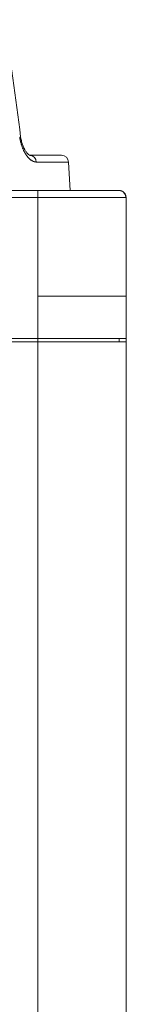
# Model space of a CAD drawing. Units: millimetres. Extents: x 4 to 294, y 4 to 207.
# Drawn here: x 36 to 39, y 90 to 118 of the extents above; entities that cross this region are included whole.
import ezdxf

# ---------------------------------------------------------------- set-up
doc = ezdxf.new("R2010")
doc.units = ezdxf.units.MM
doc.header["$MEASUREMENT"] = 0
doc.layers.add('_U+30EC_U+30A4_U+30E4_U+30FC 1', color=7, linetype='Continuous')

# ---------------------------------------------------------------- blocks, each defined once
blk = doc.blocks.new('block 3472')
at = {"layer": '_U+30EC_U+30A4_U+30E4_U+30FC 1', "color": 179, "lineweight": 9, "true_color": 0x221814}
blk.add_lwpolyline([(36.78, 114.238), (37.696, 114.238)], dxfattribs=at)
blk = doc.blocks.new('block 3479')
at = {"layer": '_U+30EC_U+30A4_U+30E4_U+30FC 1', "color": 179, "lineweight": 9, "true_color": 0x221814}
blk.add_lwpolyline([(39.329, 109.228), (36.829, 109.228)], dxfattribs=at)
blk = doc.blocks.new('block 3481')
at = {"layer": '_U+30EC_U+30A4_U+30E4_U+30FC 1', "color": 179, "lineweight": 9, "true_color": 0x221814}
blk.add_lwpolyline([(36.829, 113.428), (36.829, 113.228)], dxfattribs=at)
blk = doc.blocks.new('block 3496')
at = {"layer": '_U+30EC_U+30A4_U+30E4_U+30FC 1', "color": 179, "lineweight": 9, "true_color": 0x221814}
blk.add_lwpolyline([(37.496, 114.428), (36.601, 114.428)], dxfattribs=at)
blk = doc.blocks.new('block 3537')
at = {"layer": '_U+30EC_U+30A4_U+30E4_U+30FC 1', "color": 179, "lineweight": 9, "true_color": 0x221814}
blk.add_lwpolyline([(39.329, 109.128), (39.329, 109.228)], dxfattribs=at)
blk = doc.blocks.new('block 3545')
at = {"layer": '_U+30EC_U+30A4_U+30E4_U+30FC 1', "color": 179, "lineweight": 9, "true_color": 0x221814}
blk.add_lwpolyline([(39.329, 109.128), (36.829, 109.128)], dxfattribs=at)
blk = doc.blocks.new('block 3559')
at = {"layer": '_U+30EC_U+30A4_U+30E4_U+30FC 1', "color": 179, "lineweight": 9, "true_color": 0x221814}
blk.add_lwpolyline([(37.738, 113.428), (37.696, 114.238)], dxfattribs=at)
blk = doc.blocks.new('block 3567')
at = {"layer": '_U+30EC_U+30A4_U+30E4_U+30FC 1', "color": 179, "lineweight": 9, "true_color": 0x221814}
blk.add_lwpolyline([(39.329, 113.228), (39.329, 110.428)], dxfattribs=at)
blk = doc.blocks.new('block 3568')
at = {"layer": '_U+30EC_U+30A4_U+30E4_U+30FC 1', "color": 179, "lineweight": 9, "true_color": 0x221814}
blk.add_lwpolyline([(39.329, 110.428), (39.329, 109.228)], dxfattribs=at)
blk = doc.blocks.new('block 3571')
at = {"layer": '_U+30EC_U+30A4_U+30E4_U+30FC 1', "color": 179, "lineweight": 9, "true_color": 0x221814}
blk.add_lwpolyline([(20.109, 109.228), (36.829, 109.228)], dxfattribs=at)
blk = doc.blocks.new('block 3572')
at = {"layer": '_U+30EC_U+30A4_U+30E4_U+30FC 1', "color": 179, "lineweight": 9, "true_color": 0x221814}
blk.add_lwpolyline([(36.829, 110.428), (36.829, 109.228)], dxfattribs=at)
blk = doc.blocks.new('block 3573')
at = {"layer": '_U+30EC_U+30A4_U+30E4_U+30FC 1', "color": 179, "lineweight": 9, "true_color": 0x221814}
blk.add_lwpolyline([(36.829, 113.228), (36.829, 110.428)], dxfattribs=at)
blk = doc.blocks.new('block 3576')
at = {"layer": '_U+30EC_U+30A4_U+30E4_U+30FC 1', "color": 179, "lineweight": 9, "true_color": 0x221814}
blk.add_lwpolyline([(20.629, 113.228), (36.829, 113.228)], dxfattribs=at)
blk = doc.blocks.new('block 3577')
at = {"layer": '_U+30EC_U+30A4_U+30E4_U+30FC 1', "color": 179, "lineweight": 9, "true_color": 0x221814}
blk.add_lwpolyline([(20.629, 113.428), (36.829, 113.428)], dxfattribs=at)
blk = doc.blocks.new('block 3735')
at = {"layer": '_U+30EC_U+30A4_U+30E4_U+30FC 1', "color": 179, "lineweight": 9, "true_color": 0x221814}
blk.add_lwpolyline([(39.129, 109.128), (39.129, 109.228)], dxfattribs=at)
blk = doc.blocks.new('block 3736')
at = {"layer": '_U+30EC_U+30A4_U+30E4_U+30FC 1', "color": 179, "lineweight": 9, "true_color": 0x221814}
blk.add_lwpolyline([(36.829, 109.228), (36.829, 109.128)], dxfattribs=at)
blk = doc.blocks.new('block 3739')
at = {"layer": '_U+30EC_U+30A4_U+30E4_U+30FC 1', "color": 179, "lineweight": 9, "true_color": 0x221814}
blk.add_lwpolyline([(20.109, 109.128), (36.829, 109.128)], dxfattribs=at)
blk = doc.blocks.new('block 3742')
at = {"layer": '_U+30EC_U+30A4_U+30E4_U+30FC 1', "color": 179, "lineweight": 9, "true_color": 0x221814}
blk.add_lwpolyline([(36.829, 109.128), (36.829, 56.828)], dxfattribs=at)
blk = doc.blocks.new('block 3743')
at = {"layer": '_U+30EC_U+30A4_U+30E4_U+30FC 1', "color": 179, "lineweight": 9, "true_color": 0x221814}
blk.add_lwpolyline([(39.329, 109.128), (39.329, 56.828)], dxfattribs=at)
blk = doc.blocks.new('block 3775')
at = {"layer": '_U+30EC_U+30A4_U+30E4_U+30FC 1', "color": 179, "lineweight": 9, "true_color": 0x221814}
blk.add_open_spline([(39.179, 113.421), (39.163, 113.426), (39.146, 113.428), (39.129, 113.428)], degree=3, dxfattribs=at)
blk = doc.blocks.new('block 3776')
at = {"layer": '_U+30EC_U+30A4_U+30E4_U+30FC 1', "color": 179, "lineweight": 9, "true_color": 0x221814}
blk.add_open_spline([(39.329, 113.228), (39.329, 113.303), (39.287, 113.372), (39.22, 113.406)], degree=3, dxfattribs=at)
blk = doc.blocks.new('block 3789')
at = {"layer": '_U+30EC_U+30A4_U+30E4_U+30FC 1', "color": 179, "lineweight": 9, "true_color": 0x221814}
blk.add_open_spline([(37.696, 114.238), (37.69, 114.345), (37.602, 114.428), (37.496, 114.428)], degree=3, dxfattribs=at)
blk = doc.blocks.new('block 3805')
at = {"layer": '_U+30EC_U+30A4_U+30E4_U+30FC 1', "color": 179, "lineweight": 9, "true_color": 0x221814}
blk.add_open_spline([(36.78, 114.238), (36.775, 114.336), (36.707, 114.416), (36.619, 114.427)], degree=3, dxfattribs=at)
blk = doc.blocks.new('block 3808')
at = {"layer": '_U+30EC_U+30A4_U+30E4_U+30FC 1', "color": 179, "lineweight": 9, "true_color": 0x221814}
blk.add_open_spline([(36.314, 114.941), (36.332, 114.947), (36.341, 114.952), (36.34, 114.957)], degree=3, dxfattribs=at)
blk = doc.blocks.new('block 3837')
at = {"layer": '_U+30EC_U+30A4_U+30E4_U+30FC 1', "color": 179, "lineweight": 9, "true_color": 0x221814}
blk.add_open_spline([(36.619, 114.427), (36.616, 114.426), (36.613, 114.426), (36.609, 114.426), (36.607, 114.426), (36.604, 114.427), (36.602, 114.428), (36.6, 114.428), (36.598, 114.429), (36.596, 114.43), (36.594, 114.431), (36.592, 114.431), (36.591, 114.432), (36.589, 114.433), (36.587, 114.434), (36.585, 114.436), (36.583, 114.437), (36.581, 114.438), (36.579, 114.44), (36.577, 114.441), (36.575, 114.442), (36.573, 114.444), (36.569, 114.447), (36.565, 114.45), (36.561, 114.453), (36.556, 114.457), (36.551, 114.462), (36.546, 114.467), (36.54, 114.474), (36.533, 114.481), (36.526, 114.489), (36.519, 114.497), (36.511, 114.507), (36.503, 114.517), (36.496, 114.527), (36.488, 114.538), (36.48, 114.55), (36.474, 114.56), (36.468, 114.57), (36.461, 114.581), (36.456, 114.591), (36.451, 114.6), (36.446, 114.61), (36.441, 114.618), (36.437, 114.626), (36.433, 114.635), (36.431, 114.639), (36.43, 114.642), (36.428, 114.646), (36.426, 114.651), (36.423, 114.656), (36.421, 114.662), (36.418, 114.669), (36.414, 114.677), (36.411, 114.685), (36.407, 114.696), (36.402, 114.707), (36.398, 114.718), (36.393, 114.732), (36.388, 114.746), (36.384, 114.761), (36.378, 114.778), (36.373, 114.796), (36.368, 114.814), (36.363, 114.836), (36.358, 114.857), (36.353, 114.879), (36.348, 114.905), (36.344, 114.93), (36.34, 114.957)], degree=3, knots=[0, 0, 0, 0, 1, 1, 1, 2, 2, 2, 3, 3, 3, 4, 4, 4, 5, 5, 5, 6, 6, 6, 7, 7, 7, 8, 8, 8, 9, 9, 9, 10, 10, 10, 11, 11, 11, 12, 12, 12, 13, 13, 13, 14, 14, 14, 15, 15, 15, 16, 16, 16, 17, 17, 17, 18, 18, 18, 19, 19, 19, 20, 20, 20, 21, 21, 21, 22, 22, 22, 23, 23, 23, 23], dxfattribs=at)
blk = doc.blocks.new('block 3840')
at = {"layer": '_U+30EC_U+30A4_U+30E4_U+30FC 1', "color": 179, "lineweight": 9, "true_color": 0x221814}
blk.add_open_spline([(36.34, 114.956), (36.194, 116.065), (36.04, 117.172), (35.879, 118.278)], degree=3, dxfattribs=at)
blk = doc.blocks.new('block 3843')
at = {"layer": '_U+30EC_U+30A4_U+30E4_U+30FC 1', "color": 179, "lineweight": 9, "true_color": 0x221814}
blk.add_open_spline([(36.78, 114.238), (36.779, 114.238), (36.778, 114.238), (36.777, 114.238), (36.776, 114.238), (36.775, 114.238), (36.774, 114.238), (36.773, 114.239), (36.772, 114.239), (36.771, 114.239), (36.77, 114.239), (36.769, 114.239), (36.768, 114.239), (36.767, 114.239), (36.766, 114.239), (36.765, 114.239), (36.764, 114.239), (36.763, 114.239), (36.762, 114.239), (36.761, 114.239), (36.76, 114.239), (36.759, 114.24), (36.758, 114.24), (36.757, 114.24), (36.756, 114.24), (36.755, 114.24), (36.754, 114.24), (36.753, 114.24), (36.752, 114.24), (36.751, 114.241), (36.75, 114.241), (36.749, 114.241), (36.748, 114.241), (36.747, 114.241), (36.746, 114.241), (36.745, 114.242), (36.744, 114.242), (36.743, 114.242), (36.742, 114.242), (36.741, 114.242), (36.74, 114.243), (36.739, 114.243), (36.738, 114.243), (36.737, 114.243), (36.736, 114.243), (36.735, 114.244), (36.734, 114.244), (36.733, 114.244), (36.732, 114.244), (36.731, 114.245), (36.73, 114.245), (36.729, 114.245), (36.728, 114.245), (36.727, 114.246), (36.726, 114.246), (36.725, 114.246), (36.724, 114.247), (36.723, 114.247), (36.722, 114.247), (36.721, 114.247), (36.72, 114.248), (36.719, 114.248), (36.718, 114.248), (36.717, 114.249), (36.716, 114.249), (36.715, 114.249), (36.714, 114.25), (36.713, 114.25), (36.712, 114.25), (36.711, 114.251), (36.71, 114.251), (36.709, 114.251), (36.708, 114.252), (36.707, 114.252), (36.706, 114.253), (36.705, 114.253), (36.704, 114.253), (36.703, 114.254), (36.702, 114.254), (36.701, 114.255), (36.7, 114.255), (36.699, 114.255), (36.698, 114.256), (36.697, 114.256), (36.696, 114.257), (36.695, 114.257), (36.694, 114.258), (36.693, 114.258), (36.686, 114.261), (36.679, 114.264), (36.673, 114.268), (36.666, 114.272), (36.659, 114.276), (36.652, 114.28), (36.646, 114.284), (36.639, 114.289), (36.632, 114.294), (36.626, 114.298), (36.619, 114.304), (36.612, 114.309), (36.6, 114.319), (36.588, 114.33), (36.577, 114.341), (36.565, 114.353), (36.554, 114.365), (36.542, 114.379), (36.531, 114.392), (36.52, 114.406), (36.509, 114.421), (36.498, 114.436), (36.487, 114.452), (36.477, 114.469), (36.468, 114.484), (36.459, 114.499), (36.45, 114.515), (36.441, 114.531), (36.433, 114.548), (36.424, 114.565), (36.42, 114.573), (36.416, 114.582), (36.412, 114.591), (36.409, 114.599), (36.405, 114.608), (36.401, 114.617), (36.397, 114.626), (36.394, 114.635), (36.39, 114.644), (36.387, 114.652), (36.383, 114.661), (36.38, 114.671), (36.376, 114.68), (36.373, 114.69), (36.37, 114.7), (36.366, 114.71), (36.363, 114.72), (36.36, 114.731), (36.357, 114.741), (36.354, 114.751), (36.351, 114.762), (36.348, 114.772), (36.345, 114.783), (36.343, 114.794), (36.342, 114.798), (36.341, 114.801), (36.34, 114.805), (36.339, 114.809), (36.338, 114.812), (36.337, 114.816), (36.336, 114.82), (36.335, 114.824), (36.335, 114.827), (36.334, 114.831), (36.333, 114.835), (36.332, 114.839), (36.331, 114.842), (36.331, 114.846), (36.33, 114.85), (36.329, 114.854), (36.328, 114.857), (36.328, 114.861), (36.327, 114.865), (36.326, 114.869), (36.325, 114.872), (36.325, 114.876), (36.324, 114.88), (36.323, 114.884), (36.323, 114.888), (36.322, 114.891), (36.321, 114.895), (36.321, 114.899), (36.32, 114.903), (36.319, 114.907), (36.319, 114.91), (36.318, 114.914), (36.318, 114.918), (36.317, 114.922), (36.317, 114.926), (36.316, 114.929), (36.315, 114.933), (36.315, 114.937), (36.314, 114.941)], degree=3, knots=[0, 0, 0, 0, 1, 1, 1, 2, 2, 2, 3, 3, 3, 4, 4, 4, 5, 5, 5, 6, 6, 6, 7, 7, 7, 8, 8, 8, 9, 9, 9, 10, 10, 10, 11, 11, 11, 12, 12, 12, 13, 13, 13, 14, 14, 14, 15, 15, 15, 16, 16, 16, 17, 17, 17, 18, 18, 18, 19, 19, 19, 20, 20, 20, 21, 21, 21, 22, 22, 22, 23, 23, 23, 24, 24, 24, 25, 25, 25, 26, 26, 26, 27, 27, 27, 28, 28, 28, 29, 29, 29, 30, 30, 30, 31, 31, 31, 32, 32, 32, 33, 33, 33, 34, 34, 34, 35, 35, 35, 36, 36, 36, 37, 37, 37, 38, 38, 38, 39, 39, 39, 40, 40, 40, 41, 41, 41, 42, 42, 42, 43, 43, 43, 44, 44, 44, 45, 45, 45, 46, 46, 46, 47, 47, 47, 48, 48, 48, 49, 49, 49, 50, 50, 50, 51, 51, 51, 52, 52, 52, 53, 53, 53, 54, 54, 54, 55, 55, 55, 56, 56, 56, 57, 57, 57, 58, 58, 58, 59, 59, 59, 60, 60, 60, 60], dxfattribs=at)
blk = doc.blocks.new('block 3853')
at = {"layer": '_U+30EC_U+30A4_U+30E4_U+30FC 1', "color": 179, "lineweight": 9, "true_color": 0x221814}
blk.add_open_spline([(36.829, 113.228), (36.907, 113.228), (36.985, 113.228), (37.063, 113.228), (37.149, 113.228), (37.235, 113.228), (37.319, 113.228), (37.413, 113.228), (37.506, 113.228), (37.597, 113.228), (37.699, 113.228), (37.799, 113.228), (37.896, 113.228), (38.005, 113.228), (38.11, 113.228), (38.21, 113.228), (38.323, 113.228), (38.431, 113.228), (38.53, 113.228), (38.636, 113.228), (38.733, 113.228), (38.82, 113.228), (38.902, 113.228), (38.975, 113.228), (39.038, 113.228), (39.097, 113.228), (39.148, 113.228), (39.19, 113.228), (39.233, 113.228), (39.266, 113.228), (39.29, 113.228), (39.301, 113.228), (39.31, 113.228), (39.317, 113.228)], degree=3, knots=[0, 0, 0, 0, 1, 1, 1, 2, 2, 2, 3, 3, 3, 4, 4, 4, 5, 5, 5, 6, 6, 6, 7, 7, 7, 8, 8, 8, 9, 9, 9, 10, 10, 10, 11, 11, 11, 11], dxfattribs=at)
blk = doc.blocks.new('block 3854')
at = {"layer": '_U+30EC_U+30A4_U+30E4_U+30FC 1', "color": 179, "lineweight": 9, "true_color": 0x221814}
blk.add_open_spline([(39.317, 113.228), (39.325, 113.228), (39.329, 113.228), (39.329, 113.228)], degree=3, dxfattribs=at)
blk = doc.blocks.new('block 3855')
at = {"layer": '_U+30EC_U+30A4_U+30E4_U+30FC 1', "color": 179, "lineweight": 9, "true_color": 0x221814}
blk.add_open_spline([(36.829, 113.428), (36.897, 113.428), (36.969, 113.428), (37.044, 113.428), (37.12, 113.428), (37.198, 113.428), (37.28, 113.428), (37.362, 113.428), (37.447, 113.428), (37.536, 113.428), (37.625, 113.428), (37.716, 113.428), (37.811, 113.428), (37.905, 113.428), (38.001, 113.428), (38.099, 113.428), (38.198, 113.428), (38.298, 113.428), (38.394, 113.428), (38.49, 113.428), (38.582, 113.428), (38.66, 113.428), (38.739, 113.428), (38.806, 113.428), (38.862, 113.428), (38.917, 113.428), (38.962, 113.428), (39.001, 113.428), (39.039, 113.428), (39.07, 113.428), (39.093, 113.428), (39.115, 113.428), (39.129, 113.428), (39.129, 113.428)], degree=3, knots=[0, 0, 0, 0, 1, 1, 1, 2, 2, 2, 3, 3, 3, 4, 4, 4, 5, 5, 5, 6, 6, 6, 7, 7, 7, 8, 8, 8, 9, 9, 9, 10, 10, 10, 11, 11, 11, 11], dxfattribs=at)
blk = doc.blocks.new('block 3856')
at = {"layer": '_U+30EC_U+30A4_U+30E4_U+30FC 1', "color": 179, "lineweight": 9, "true_color": 0x221814}
blk.add_open_spline([(39.317, 113.228), (39.317, 113.242), (39.315, 113.257), (39.312, 113.271), (39.31, 113.282), (39.306, 113.293), (39.302, 113.304), (39.299, 113.311), (39.295, 113.319), (39.291, 113.326), (39.289, 113.33), (39.286, 113.334), (39.284, 113.338), (39.282, 113.341), (39.28, 113.344), (39.278, 113.347), (39.276, 113.35), (39.274, 113.353), (39.272, 113.356), (39.266, 113.363), (39.262, 113.368), (39.257, 113.373), (39.251, 113.38), (39.245, 113.385), (39.24, 113.39), (39.232, 113.396), (39.226, 113.401), (39.219, 113.405), (39.21, 113.41), (39.202, 113.414), (39.194, 113.417), (39.184, 113.42), (39.175, 113.423), (39.165, 113.425)], degree=3, knots=[0, 0, 0, 0, 1, 1, 1, 2, 2, 2, 3, 3, 3, 4, 4, 4, 5, 5, 5, 6, 6, 6, 7, 7, 7, 8, 8, 8, 9, 9, 9, 10, 10, 10, 11, 11, 11, 11], dxfattribs=at)
blk = doc.blocks.new('block 3857')
at = {"layer": '_U+30EC_U+30A4_U+30E4_U+30FC 1', "color": 179, "lineweight": 9, "true_color": 0x221814}
blk.add_open_spline([(39.329, 110.428), (39.329, 110.428), (39.325, 110.428), (39.317, 110.428), (39.309, 110.428), (39.297, 110.428), (39.281, 110.428), (39.265, 110.428), (39.245, 110.428), (39.221, 110.428), (39.198, 110.428), (39.17, 110.428), (39.139, 110.428), (39.107, 110.428), (39.072, 110.428), (39.034, 110.428), (38.995, 110.428), (38.953, 110.428), (38.908, 110.428), (38.862, 110.428), (38.813, 110.428), (38.761, 110.428), (38.71, 110.428), (38.655, 110.428), (38.597, 110.428), (38.539, 110.428), (38.478, 110.428), (38.415, 110.428), (38.352, 110.428), (38.286, 110.428), (38.218, 110.428), (38.15, 110.428), (38.08, 110.428), (38.007, 110.428), (37.935, 110.428), (37.861, 110.428), (37.786, 110.428), (37.71, 110.428), (37.633, 110.428), (37.555, 110.428), (37.476, 110.428), (37.397, 110.428), (37.317, 110.428), (37.236, 110.428), (37.155, 110.428), (37.074, 110.428), (36.993, 110.428), (36.911, 110.428), (36.829, 110.428)], degree=3, knots=[0, 0, 0, 0, 1, 1, 1, 2, 2, 2, 3, 3, 3, 4, 4, 4, 5, 5, 5, 6, 6, 6, 7, 7, 7, 8, 8, 8, 9, 9, 9, 10, 10, 10, 11, 11, 11, 12, 12, 12, 13, 13, 13, 14, 14, 14, 15, 15, 15, 16, 16, 16, 16], dxfattribs=at)

msp = doc.modelspace()

# ---------------------------------------------------------------- block references
at = {"layer": '_U+30EC_U+30A4_U+30E4_U+30FC 1'}
for name in ['block 3840', 'block 3808', 'block 3843', 'block 3837', 'block 3496', 'block 3805', 'block 3789', 'block 3472', 'block 3559', 'block 3577', 'block 3576', 'block 3481', 'block 3855', 'block 3573', 'block 3853', 'block 3775', 'block 3856', 'block 3776', 'block 3854', 'block 3567', 'block 3572', 'block 3857', 'block 3568', 'block 3571', 'block 3739', 'block 3479', 'block 3736', 'block 3545', 'block 3742', 'block 3735', 'block 3537', 'block 3743']:
    msp.add_blockref(name, (0, 0), dxfattribs=at)

doc.saveas('drawing.dxf')
